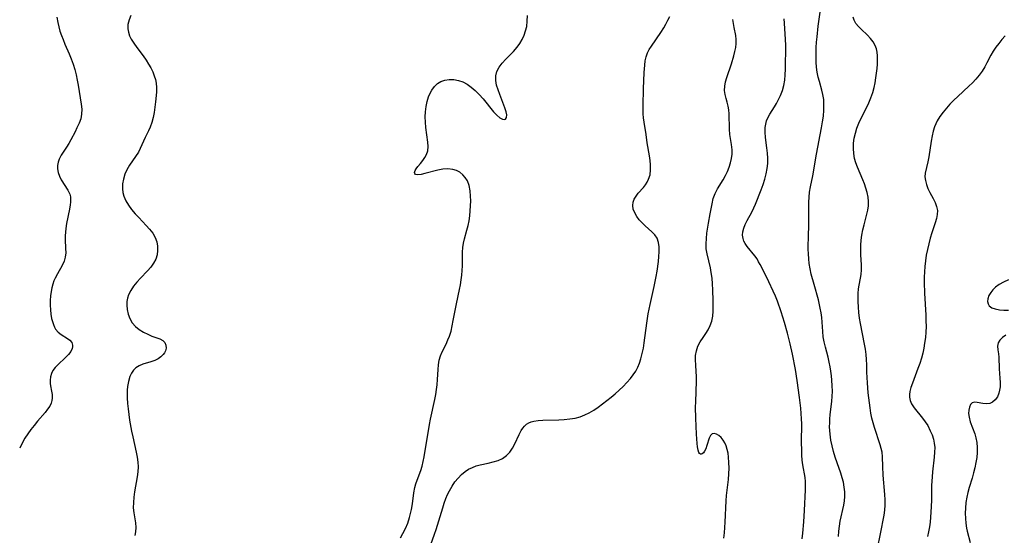
# Model space of a CAD drawing. Extents: x 1597504 to 1605706, y 2789211 to 2797413.
# Drawn here: x 1600444 to 1600768, y 2790251 to 2790420 of the extents above; entities that cross this region are included whole.
import ezdxf

# ---------------------------------------------------------------- set-up
doc = ezdxf.new("R2010")
doc.units = 0

msp = doc.modelspace()

# ---------------------------------------------------------------- linework, layer by layer
at = {"layer": 'WIL_023_Contours', "color": 0}
for points in [[(1600713.26, 2790250.46, 176), (1600713.39, 2790252.15, 176), (1600713.6, 2790253.84, 176), (1600713.88, 2790255.52, 176), (1600715.01, 2790260.69, 176), (1600715.25, 2790262.15, 176), (1600715.37, 2790263.61, 176), (1600715.35, 2790265.15, 176), (1600715.19, 2790266.7, 176), (1600714.91, 2790268.24, 176), (1600714.53, 2790269.77, 176), (1600714.06, 2790271.28, 176), (1600712.83, 2790274.64, 176), (1600712.21, 2790276.47, 176), (1600711.65, 2790278.33, 176), (1600711.18, 2790280.21, 176), (1600710.8, 2790282.12, 176), (1600710.53, 2790284.04, 176), (1600710.43, 2790285.25, 176), (1600710.39, 2790286.46, 176), (1600710.41, 2790287.79, 176), (1600710.48, 2790289.12, 176), (1600710.6, 2790290.45, 176), (1600711.12, 2790294.94, 176), (1600711.24, 2790296.44, 176), (1600711.29, 2790298.23, 176), (1600711.25, 2790300.01, 176), (1600711.14, 2790301.8, 176), (1600710.99, 2790303.3, 176), (1600710.8, 2790304.79, 176), (1600710.56, 2790306.26, 176), (1600710.27, 2790307.72, 176), (1600709.86, 2790309.39, 176), (1600709, 2790312.66, 176), (1600708.61, 2790314.4, 176), (1600708.31, 2790316.1, 176), (1600708.12, 2790317.78, 176), (1600707.95, 2790320.91, 176), (1600707.81, 2790322.43, 176), (1600707.6, 2790323.98, 176), (1600707.32, 2790325.55, 176), (1600706.68, 2790328.21, 176), (1600705.26, 2790333.28, 176), (1600704.37, 2790336.72, 176), (1600704, 2790338.45, 176), (1600703.71, 2790340.2, 176), (1600703.53, 2790341.77, 176), (1600703.42, 2790343.36, 176), (1600703.37, 2790344.95, 176), (1600703.36, 2790346.54, 176), (1600703.4, 2790348.33, 176), (1600703.57, 2790353.7, 176), (1600703.56, 2790360.3, 176), (1600703.62, 2790361.96, 176), (1600703.78, 2790363.59, 176), (1600704.1, 2790365.42, 176), (1600704.83, 2790369.02, 176), (1600706.1, 2790376.13, 176), (1600707.77, 2790384.83, 176), (1600708.08, 2790386.75, 176), (1600708.33, 2790388.66, 176), (1600708.49, 2790390.56, 176), (1600708.53, 2790392.44, 176), (1600708.43, 2790394.09, 176), (1600708.19, 2790395.71, 176), (1600707.85, 2790397.16, 176), (1600707.02, 2790400.01, 176), (1600706.63, 2790401.46, 176), (1600706.31, 2790403.06, 176), (1600706.08, 2790404.68, 176), (1600705.95, 2790406.33, 176), (1600705.91, 2790407.97, 176), (1600706, 2790411.17, 176), (1600706.09, 2790412.9, 176), (1600706.24, 2790414.68, 176), (1600706.67, 2790418.24, 176), (1600707.33, 2790422.83, 176)], [(1600456.27, 2790421.18, 170), (1600456.55, 2790419.44, 170), (1600456.88, 2790418.01, 170), (1600457.3, 2790416.6, 170), (1600457.77, 2790415.19, 170), (1600458.3, 2790413.8, 170), (1600458.95, 2790412.25, 170), (1600460.33, 2790409.07, 170), (1600461.01, 2790407.43, 170), (1600461.61, 2790405.76, 170), (1600462.14, 2790404, 170), (1600462.58, 2790402.22, 170), (1600462.95, 2790400.43, 170), (1600463.24, 2790398.85, 170), (1600464.29, 2790392.55, 170), (1600464.47, 2790390.9, 170), (1600464.43, 2790389.3, 170), (1600464.11, 2790387.79, 170), (1600463.56, 2790386.29, 170), (1600462.88, 2790384.78, 170), (1600462.25, 2790383.47, 170), (1600460.88, 2790380.87, 170), (1600460.16, 2790379.6, 170), (1600459.4, 2790378.38, 170), (1600457.72, 2790375.81, 170), (1600457.05, 2790374.53, 170), (1600456.68, 2790373.45, 170), (1600456.49, 2790372.35, 170), (1600456.48, 2790371.26, 170), (1600456.72, 2790370.05, 170), (1600457.15, 2790368.87, 170), (1600457.73, 2790367.73, 170), (1600459.92, 2790364.3, 170), (1600460.25, 2790363.65, 170), (1600460.52, 2790362.94, 170), (1600460.71, 2790362.08, 170), (1600460.78, 2790361.19, 170), (1600460.74, 2790360.36, 170), (1600460.64, 2790359.5, 170), (1600460.39, 2790358.03, 170), (1600459.47, 2790353.28, 170), (1600459.21, 2790351.65, 170), (1600459.07, 2790350.44, 170), (1600458.99, 2790349.24, 170), (1600458.97, 2790348.06, 170), (1600459.16, 2790345.11, 170), (1600459.2, 2790343.69, 170), (1600459.06, 2790342.32, 170), (1600458.65, 2790340.92, 170), (1600458.02, 2790339.55, 170), (1600456.47, 2790336.79, 170), (1600455.71, 2790335.37, 170), (1600455.32, 2790334.5, 170), (1600454.93, 2790333.38, 170), (1600454.63, 2790332.22, 170), (1600454.41, 2790331.02, 170), (1600454.22, 2790329.52, 170), (1600454.12, 2790328, 170), (1600454.1, 2790326.49, 170), (1600454.16, 2790324.99, 170), (1600454.31, 2790323.54, 170), (1600454.54, 2790322.15, 170), (1600454.8, 2790321.09, 170), (1600455.13, 2790320.11, 170), (1600455.47, 2790319.3, 170), (1600455.88, 2790318.58, 170), (1600456.71, 2790317.64, 170), (1600457.7, 2790316.86, 170), (1600459.73, 2790315.57, 170), (1600460.57, 2790314.94, 170), (1600461.16, 2790314.24, 170), (1600461.42, 2790313.33, 170), (1600461.42, 2790312.79, 170), (1600461.3, 2790312.22, 170), (1600460.83, 2790311.24, 170), (1600460.08, 2790310.26, 170), (1600459.15, 2790309.27, 170), (1600456.58, 2790306.92, 170), (1600455.67, 2790305.99, 170), (1600454.93, 2790304.98, 170), (1600454.46, 2790303.98, 170), (1600454.16, 2790302.92, 170), (1600454.03, 2790301.84, 170), (1600454.05, 2790300.75, 170), (1600454.15, 2790299.99, 170), (1600454.54, 2790298.2, 170), (1600454.72, 2790297.09, 170), (1600454.76, 2790295.96, 170), (1600454.66, 2790295.12, 170), (1600454.43, 2790294.29, 170), (1600453.92, 2790293.26, 170), (1600453.21, 2790292.25, 170), (1600452.38, 2790291.24, 170), (1600449.86, 2790288.32, 170), (1600448.77, 2790286.97, 170), (1600447.7, 2790285.57, 170), (1600446.7, 2790284.17, 170), (1600445.76, 2790282.73, 170), (1600444.87, 2790281.12, 170), (1600444.05, 2790279.46, 170)], [(1600480.55, 2790421.74, 168), (1600480, 2790420.27, 168), (1600479.65, 2790418.81, 168), (1600479.58, 2790417.36, 168), (1600479.78, 2790416.21, 168), (1600480.19, 2790415.06, 168), (1600480.76, 2790413.93, 168), (1600481.61, 2790412.57, 168), (1600482.59, 2790411.21, 168), (1600484.67, 2790408.46, 168), (1600485.67, 2790407.03, 168), (1600486.45, 2790405.76, 168), (1600487.16, 2790404.47, 168), (1600487.79, 2790403.15, 168), (1600488.28, 2790401.92, 168), (1600488.67, 2790400.68, 168), (1600488.93, 2790399.43, 168), (1600489.04, 2790398.01, 168), (1600489.01, 2790396.56, 168), (1600488.72, 2790393.35, 168), (1600488.5, 2790391.61, 168), (1600488.24, 2790389.88, 168), (1600487.9, 2790388.18, 168), (1600487.48, 2790386.53, 168), (1600486.93, 2790384.97, 168), (1600486.41, 2790383.82, 168), (1600485.29, 2790381.61, 168), (1600483.69, 2790378.01, 168), (1600483.09, 2790376.84, 168), (1600482.17, 2790375.38, 168), (1600480.17, 2790372.5, 168), (1600479.28, 2790371, 168), (1600478.63, 2790369.5, 168), (1600478.17, 2790367.94, 168), (1600477.91, 2790366.35, 168), (1600477.87, 2790364.74, 168), (1600478.01, 2790363.53, 168), (1600478.31, 2790362.34, 168), (1600478.95, 2790360.81, 168), (1600479.81, 2790359.34, 168), (1600480.85, 2790357.92, 168), (1600482, 2790356.55, 168), (1600483.21, 2790355.26, 168), (1600485.65, 2790352.73, 168), (1600486.79, 2790351.45, 168), (1600487.79, 2790350.13, 168), (1600488.58, 2790348.75, 168), (1600489.1, 2790347.34, 168), (1600489.38, 2790345.89, 168), (1600489.42, 2790344.43, 168), (1600489.24, 2790342.99, 168), (1600488.8, 2790341.6, 168), (1600488.07, 2790340.27, 168), (1600487.14, 2790339.01, 168), (1600486.06, 2790337.78, 168), (1600483.75, 2790335.35, 168), (1600482.58, 2790334.06, 168), (1600481.51, 2790332.73, 168), (1600480.58, 2790331.34, 168), (1600479.88, 2790329.9, 168), (1600479.54, 2790328.79, 168), (1600479.34, 2790327.65, 168), (1600479.29, 2790326.51, 168), (1600479.42, 2790325.03, 168), (1600479.75, 2790323.58, 168), (1600480.3, 2790322.07, 168), (1600481.09, 2790320.7, 168), (1600482.13, 2790319.51, 168), (1600483.37, 2790318.5, 168), (1600484.73, 2790317.63, 168), (1600486.15, 2790316.9, 168), (1600487.56, 2790316.33, 168), (1600490.16, 2790315.45, 168), (1600491.15, 2790314.88, 168), (1600491.75, 2790314.18, 168), (1600492.1, 2790313.33, 168), (1600492.18, 2790312.4, 168), (1600491.98, 2790311.45, 168), (1600491.68, 2790310.85, 168), (1600491.25, 2790310.27, 168), (1600490.48, 2790309.52, 168), (1600489.54, 2790308.86, 168), (1600488.48, 2790308.31, 168), (1600487.22, 2790307.84, 168), (1600484.6, 2790307.05, 168), (1600483.36, 2790306.57, 168), (1600482.27, 2790305.9, 168), (1600481.45, 2790305.1, 168), (1600480.78, 2790304.11, 168), (1600480.25, 2790302.98, 168), (1600479.78, 2790301.42, 168), (1600479.5, 2790299.74, 168), (1600479.4, 2790298.52, 168), (1600479.38, 2790297.27, 168), (1600479.41, 2790295.99, 168), (1600479.52, 2790294.2, 168), (1600479.7, 2790292.37, 168), (1600480.2, 2790288.69, 168), (1600480.84, 2790285.02, 168), (1600481.21, 2790283.19, 168), (1600482.34, 2790278.2, 168), (1600482.65, 2790276.55, 168), (1600482.87, 2790274.92, 168), (1600482.96, 2790273.29, 168), (1600482.89, 2790271.67, 168), (1600482.7, 2790270.06, 168), (1600481.85, 2790265.08, 168), (1600481.59, 2790263.33, 168), (1600481.44, 2790261.6, 168), (1600481.42, 2790259.91, 168), (1600481.58, 2790258.21, 168), (1600482.09, 2790254.97, 168), (1600482.25, 2790253.44, 168), (1600482.18, 2790251.99, 168), (1600481.89, 2790250.79, 168)], [(1600569.27, 2790249.94, 168), (1600570.08, 2790251.39, 168), (1600570.91, 2790253.1, 168), (1600571.64, 2790254.85, 168), (1600572.25, 2790256.64, 168), (1600572.61, 2790257.97, 168), (1600572.9, 2790259.3, 168), (1600573.2, 2790261.13, 168), (1600573.7, 2790264.75, 168), (1600574.03, 2790266.51, 168), (1600574.36, 2790267.76, 168), (1600574.75, 2790268.97, 168), (1600575.97, 2790272.1, 168), (1600576.41, 2790273.55, 168), (1600576.77, 2790275.06, 168), (1600577.09, 2790276.61, 168), (1600578.83, 2790287.26, 168), (1600579.18, 2790289.06, 168), (1600580.58, 2790295.47, 168), (1600580.89, 2790297.1, 168), (1600581.15, 2790298.72, 168), (1600581.34, 2790300.34, 168), (1600581.47, 2790302.03, 168), (1600581.64, 2790305.32, 168), (1600581.77, 2790306.9, 168), (1600582, 2790308.41, 168), (1600582.38, 2790309.83, 168), (1600582.94, 2790311.15, 168), (1600584.27, 2790313.7, 168), (1600584.88, 2790315.06, 168), (1600585.39, 2790316.34, 168), (1600585.89, 2790317.95, 168), (1600586.3, 2790319.65, 168), (1600586.65, 2790321.42, 168), (1600587.67, 2790326.87, 168), (1600588.72, 2790331.67, 168), (1600589, 2790333.22, 168), (1600589.23, 2790334.77, 168), (1600589.41, 2790336.32, 168), (1600589.56, 2790337.85, 168), (1600589.65, 2790339.37, 168), (1600589.65, 2790343.94, 168), (1600589.75, 2790345.45, 168), (1600589.99, 2790346.87, 168), (1600590.33, 2790348.29, 168), (1600591.14, 2790351.17, 168), (1600591.51, 2790352.64, 168), (1600591.83, 2790354.24, 168), (1600592.07, 2790355.86, 168), (1600592.23, 2790357.5, 168), (1600592.33, 2790359.13, 168), (1600592.37, 2790360.75, 168), (1600592.33, 2790362.34, 168), (1600592.16, 2790364.12, 168), (1600591.83, 2790365.8, 168), (1600591.26, 2790367.33, 168), (1600590.58, 2790368.42, 168), (1600589.73, 2790369.37, 168), (1600588.75, 2790370.16, 168), (1600587.65, 2790370.76, 168), (1600586.45, 2790371.14, 168), (1600584.88, 2790371.28, 168), (1600583.25, 2790371.15, 168), (1600581.58, 2790370.84, 168), (1600577.31, 2790369.74, 168), (1600576.03, 2790369.45, 168), (1600574.98, 2790369.33, 168), (1600574.24, 2790369.47, 168), (1600573.96, 2790369.75, 168), (1600573.89, 2790370.14, 168), (1600574.05, 2790370.71, 168), (1600574.42, 2790371.35, 168), (1600574.96, 2790372.04, 168), (1600575.88, 2790373.1, 168), (1600576.62, 2790374, 168), (1600577.29, 2790374.99, 168), (1600577.85, 2790376.07, 168), (1600578.23, 2790377.24, 168), (1600578.37, 2790378.62, 168), (1600578.29, 2790380.09, 168), (1600577.59, 2790384.89, 168), (1600577.47, 2790386.61, 168), (1600577.44, 2790388.35, 168), (1600577.52, 2790390.08, 168), (1600577.72, 2790391.78, 168), (1600578.03, 2790393.42, 168), (1600578.5, 2790394.97, 168), (1600579.01, 2790396.14, 168), (1600579.61, 2790397.21, 168), (1600580.44, 2790398.41, 168), (1600581.42, 2790399.39, 168), (1600582.54, 2790400.05, 168), (1600583.82, 2790400.47, 168), (1600585.28, 2790400.69, 168), (1600586.79, 2790400.67, 168), (1600588.31, 2790400.4, 168), (1600589.76, 2790399.86, 168), (1600591.18, 2790399.1, 168), (1600592.54, 2790398.15, 168), (1600593.83, 2790397.06, 168), (1600595.17, 2790395.71, 168), (1600596.44, 2790394.27, 168), (1600599.9, 2790390.08, 168), (1600600.96, 2790388.95, 168), (1600601.96, 2790388.1, 168), (1600602.78, 2790387.66, 168), (1600603.47, 2790387.57, 168), (1600603.76, 2790387.68, 168), (1600604.14, 2790388.23, 168), (1600604.19, 2790389.03, 168), (1600604, 2790390.04, 168), (1600603.61, 2790391.31, 168), (1600601.89, 2790395.72, 168), (1600601.34, 2790397.28, 168), (1600600.9, 2790398.83, 168), (1600600.64, 2790400.36, 168), (1600600.63, 2790401.85, 168), (1600600.98, 2790403.31, 168), (1600601.7, 2790404.72, 168), (1600602.7, 2790406.05, 168), (1600603.87, 2790407.33, 168), (1600606.4, 2790409.93, 168), (1600607.59, 2790411.32, 168), (1600608.47, 2790412.55, 168), (1600609.24, 2790413.86, 168), (1600609.89, 2790415.22, 168), (1600610.41, 2790416.63, 168), (1600610.77, 2790418.09, 168), (1600610.98, 2790419.87, 168), (1600610.99, 2790421.69, 168)], [(1600578.19, 2790244.73, 170), (1600580.5, 2790251.15, 170), (1600581.03, 2790252.71, 170), (1600583.18, 2790259.88, 170), (1600583.67, 2790261.39, 170), (1600584.22, 2790262.88, 170), (1600584.77, 2790264.19, 170), (1600585.39, 2790265.47, 170), (1600586.23, 2790266.95, 170), (1600587.16, 2790268.35, 170), (1600588.19, 2790269.64, 170), (1600589.31, 2790270.82, 170), (1600590.54, 2790271.84, 170), (1600591.69, 2790272.57, 170), (1600592.9, 2790273.17, 170), (1600594.15, 2790273.66, 170), (1600595.44, 2790274.03, 170), (1600598.07, 2790274.56, 170), (1600599.74, 2790274.95, 170), (1600601.35, 2790275.45, 170), (1600602.84, 2790276.12, 170), (1600604.15, 2790277.02, 170), (1600605.23, 2790278.16, 170), (1600606.13, 2790279.5, 170), (1600606.9, 2790280.95, 170), (1600608.3, 2790283.92, 170), (1600609.01, 2790285.29, 170), (1600609.49, 2790286.05, 170), (1600610.04, 2790286.73, 170), (1600610.72, 2790287.31, 170), (1600611.51, 2790287.79, 170), (1600612.26, 2790288.1, 170), (1600613.07, 2790288.34, 170), (1600614.53, 2790288.59, 170), (1600616.09, 2790288.72, 170), (1600621.32, 2790288.82, 170), (1600623.14, 2790288.9, 170), (1600624.96, 2790289.07, 170), (1600626.74, 2790289.38, 170), (1600628.33, 2790289.82, 170), (1600629.87, 2790290.4, 170), (1600631.35, 2790291.11, 170), (1600632.86, 2790292, 170), (1600634.32, 2790292.97, 170), (1600635.75, 2790294.01, 170), (1600637.15, 2790295.09, 170), (1600638.54, 2790296.22, 170), (1600639.9, 2790297.38, 170), (1600641.22, 2790298.57, 170), (1600642.51, 2790299.8, 170), (1600643.73, 2790301.06, 170), (1600644.88, 2790302.38, 170), (1600645.79, 2790303.57, 170), (1600646.61, 2790304.82, 170), (1600647.32, 2790306.12, 170), (1600647.9, 2790307.46, 170), (1600648.36, 2790308.86, 170), (1600648.79, 2790310.56, 170), (1600649.13, 2790312.31, 170), (1600649.4, 2790314.08, 170), (1600650.23, 2790320.59, 170), (1600650.73, 2790323.6, 170), (1600651.38, 2790326.73, 170), (1600652.69, 2790332.57, 170), (1600653.34, 2790335.94, 170), (1600653.63, 2790337.61, 170), (1600654.1, 2790340.88, 170), (1600654.26, 2790342.46, 170), (1600654.35, 2790343.98, 170), (1600654.35, 2790345.62, 170), (1600654.15, 2790347.13, 170), (1600653.68, 2790348.47, 170), (1600652.9, 2790349.6, 170), (1600651.89, 2790350.61, 170), (1600649.71, 2790352.54, 170), (1600648.7, 2790353.51, 170), (1600647.76, 2790354.53, 170), (1600646.95, 2790355.61, 170), (1600646.28, 2790356.79, 170), (1600645.84, 2790358, 170), (1600645.64, 2790359.2, 170), (1600645.74, 2790360.36, 170), (1600646.13, 2790361.37, 170), (1600646.73, 2790362.33, 170), (1600647.48, 2790363.27, 170), (1600649.15, 2790365.19, 170), (1600649.81, 2790366.03, 170), (1600650.39, 2790366.92, 170), (1600650.87, 2790367.87, 170), (1600651.33, 2790369.37, 170), (1600651.52, 2790370.99, 170), (1600651.51, 2790372.67, 170), (1600651.37, 2790374.09, 170), (1600651.16, 2790375.53, 170), (1600650.4, 2790379.9, 170), (1600650.06, 2790382.59, 170), (1600649.37, 2790386.7, 170), (1600649.2, 2790388.09, 170), (1600649.12, 2790389.44, 170), (1600649.1, 2790392.17, 170), (1600649.21, 2790397.63, 170), (1600649.4, 2790403.01, 170), (1600649.57, 2790405.4, 170), (1600649.76, 2790406.81, 170), (1600650.07, 2790408.16, 170), (1600650.52, 2790409.44, 170), (1600651.1, 2790410.56, 170), (1600651.79, 2790411.66, 170), (1600654.83, 2790416.11, 170), (1600655.83, 2790417.67, 170), (1600656.55, 2790418.89, 170), (1600657.21, 2790420.13, 170), (1600657.79, 2790421.4, 170)], [(1600675.55, 2790249.84, 172), (1600675.77, 2790251.6, 172), (1600675.94, 2790253.38, 172), (1600676.07, 2790255.14, 172), (1600676.4, 2790262.2, 172), (1600676.53, 2790263.96, 172), (1600677.1, 2790269.17, 172), (1600677.23, 2790271.04, 172), (1600677.3, 2790272.89, 172), (1600677.28, 2790274.71, 172), (1600677.16, 2790276.48, 172), (1600676.98, 2790277.81, 172), (1600676.72, 2790279.07, 172), (1600676.37, 2790280.24, 172), (1600675.94, 2790281.24, 172), (1600675.42, 2790282.12, 172), (1600674.71, 2790282.99, 172), (1600673.94, 2790283.66, 172), (1600673.17, 2790284.1, 172), (1600672.44, 2790284.3, 172), (1600671.8, 2790284.19, 172), (1600671.21, 2790283.63, 172), (1600670.76, 2790282.71, 172), (1600670.03, 2790280.4, 172), (1600669.63, 2790279.26, 172), (1600669.29, 2790278.53, 172), (1600668.91, 2790277.95, 172), (1600668.5, 2790277.58, 172), (1600668.18, 2790277.47, 172), (1600667.88, 2790277.52, 172), (1600667.62, 2790277.73, 172), (1600667.41, 2790278.08, 172), (1600667.16, 2790278.86, 172), (1600666.98, 2790279.86, 172), (1600666.85, 2790281.04, 172), (1600666.62, 2790284.11, 172), (1600666.39, 2790289.3, 172), (1600666.33, 2790292.91, 172), (1600666.34, 2790294.73, 172), (1600666.61, 2790301.53, 172), (1600666.6, 2790303.17, 172), (1600666.52, 2790304.59, 172), (1600666.35, 2790306.84, 172), (1600666.28, 2790308.42, 172), (1600666.32, 2790309.95, 172), (1600666.56, 2790311.42, 172), (1600667.1, 2790312.98, 172), (1600667.86, 2790314.46, 172), (1600668.77, 2790315.88, 172), (1600669.64, 2790317.15, 172), (1600670.47, 2790318.43, 172), (1600671.16, 2790319.78, 172), (1600671.64, 2790321.26, 172), (1600671.93, 2790322.83, 172), (1600672.07, 2790324.48, 172), (1600672.12, 2790326.18, 172), (1600672.11, 2790327.92, 172), (1600671.99, 2790331.58, 172), (1600671.89, 2790333.47, 172), (1600671.73, 2790335.36, 172), (1600671.48, 2790337.22, 172), (1600671.18, 2790338.77, 172), (1600670.1, 2790343.37, 172), (1600669.84, 2790344.96, 172), (1600669.76, 2790346.65, 172), (1600669.85, 2790348.38, 172), (1600670.04, 2790350.12, 172), (1600670.56, 2790353.42, 172), (1600671.09, 2790356.49, 172), (1600671.71, 2790359.79, 172), (1600672.13, 2790361.51, 172), (1600672.71, 2790363.15, 172), (1600673.5, 2790364.71, 172), (1600675.35, 2790367.73, 172), (1600676.1, 2790369.07, 172), (1600676.77, 2790370.44, 172), (1600677.36, 2790371.85, 172), (1600677.83, 2790373.28, 172), (1600678.17, 2790374.72, 172), (1600678.34, 2790376.17, 172), (1600678.32, 2790377.58, 172), (1600678.13, 2790379.26, 172), (1600677.6, 2790382.63, 172), (1600677.46, 2790384.34, 172), (1600677.32, 2790389.43, 172), (1600677.23, 2790390.67, 172), (1600677.06, 2790391.86, 172), (1600676.74, 2790393.19, 172), (1600676.35, 2790394.48, 172), (1600676.01, 2790395.75, 172), (1600675.83, 2790397.05, 172), (1600675.89, 2790398.44, 172), (1600676.17, 2790399.88, 172), (1600676.59, 2790401.36, 172), (1600678.1, 2790405.78, 172), (1600678.91, 2790408.49, 172), (1600679.24, 2790409.85, 172), (1600679.5, 2790411.21, 172), (1600679.65, 2790412.56, 172), (1600679.67, 2790413.88, 172), (1600679.52, 2790415.19, 172), (1600678.98, 2790417.81, 172), (1600678.74, 2790419.08, 172), (1600678.57, 2790420.38, 172)], [(1600701.37, 2790249.69, 174), (1600701.56, 2790251.54, 174), (1600701.86, 2790255.25, 174), (1600702.09, 2790258.96, 174), (1600702.47, 2790265.8, 174), (1600702.5, 2790267.14, 174), (1600702.46, 2790268.46, 174), (1600702.3, 2790269.81, 174), (1600701.58, 2790274.02, 174), (1600701.38, 2790275.57, 174), (1600701.26, 2790277.13, 174), (1600701.21, 2790278.69, 174), (1600701.19, 2790281.41, 174), (1600701.23, 2790287.52, 174), (1600701.19, 2790289.1, 174), (1600701.08, 2790290.87, 174), (1600700.92, 2790292.63, 174), (1600700.49, 2790296.17, 174), (1600699.72, 2790301.76, 174), (1600699.15, 2790305.32, 174), (1600698.2, 2790310.4, 174), (1600697.45, 2790313.76, 174), (1600696.52, 2790317.32, 174), (1600695.57, 2790320.76, 174), (1600694.47, 2790324.28, 174), (1600693.24, 2790327.75, 174), (1600692.57, 2790329.45, 174), (1600691.87, 2790331.13, 174), (1600690.44, 2790334.19, 174), (1600688.97, 2790337.11, 174), (1600687.55, 2790339.85, 174), (1600687.05, 2790340.78, 174), (1600686.52, 2790341.68, 174), (1600685.75, 2790342.75, 174), (1600683.29, 2790345.74, 174), (1600682.61, 2790346.76, 174), (1600682.2, 2790347.55, 174), (1600681.92, 2790348.38, 174), (1600681.78, 2790349.48, 174), (1600681.86, 2790350.61, 174), (1600682.13, 2790351.75, 174), (1600682.64, 2790353.06, 174), (1600683.3, 2790354.37, 174), (1600684.8, 2790357.06, 174), (1600685.5, 2790358.46, 174), (1600686.03, 2790359.72, 174), (1600687.84, 2790364.39, 174), (1600688.48, 2790366.11, 174), (1600689.06, 2790367.86, 174), (1600689.54, 2790369.62, 174), (1600689.88, 2790371.41, 174), (1600690.03, 2790373.11, 174), (1600690.05, 2790374.81, 174), (1600689.96, 2790376.5, 174), (1600689.79, 2790378.18, 174), (1600689.3, 2790381.65, 174), (1600689.16, 2790383.32, 174), (1600689.19, 2790384.94, 174), (1600689.37, 2790386.03, 174), (1600689.68, 2790387.08, 174), (1600690.09, 2790388.09, 174), (1600690.77, 2790389.31, 174), (1600692.28, 2790391.7, 174), (1600692.9, 2790392.8, 174), (1600694.23, 2790395.45, 174), (1600694.87, 2790397.04, 174), (1600695.33, 2790398.71, 174), (1600695.64, 2790400.45, 174), (1600695.82, 2790402.26, 174), (1600695.92, 2790404.09, 174), (1600696, 2790411.95, 174), (1600695.93, 2790413.87, 174), (1600695.51, 2790419.2, 174), (1600695.45, 2790420.59, 174)], [(1600726.17, 2790246.51, 178), (1600727.15, 2790251.28, 178), (1600728.27, 2790257.39, 178), (1600728.51, 2790259.04, 178), (1600728.62, 2790260.74, 178), (1600728.62, 2790262.45, 178), (1600728.55, 2790264.19, 178), (1600728.04, 2790270.58, 178), (1600727.89, 2790273.45, 178), (1600727.8, 2790276.61, 178), (1600727.63, 2790278.15, 178), (1600727.38, 2790279.39, 178), (1600727.03, 2790280.62, 178), (1600725.16, 2790286.27, 178), (1600724.71, 2790287.79, 178), (1600724.31, 2790289.32, 178), (1600723.97, 2790290.99, 178), (1600723.69, 2790292.69, 178), (1600723.46, 2790294.4, 178), (1600723.09, 2790297.61, 178), (1600722.79, 2790300.91, 178), (1600722.68, 2790302.7, 178), (1600722.63, 2790304.49, 178), (1600722.62, 2790306.87, 178), (1600722.54, 2790308.58, 178), (1600722.4, 2790310.29, 178), (1600722.17, 2790312.01, 178), (1600721.89, 2790313.7, 178), (1600720.54, 2790320.47, 178), (1600720.25, 2790322.16, 178), (1600720.01, 2790324.03, 178), (1600719.84, 2790325.88, 178), (1600719.74, 2790327.72, 178), (1600719.72, 2790329.02, 178), (1600719.76, 2790330.31, 178), (1600719.93, 2790331.88, 178), (1600720.71, 2790336.52, 178), (1600720.85, 2790338.06, 178), (1600720.84, 2790339.7, 178), (1600720.63, 2790343.03, 178), (1600720.6, 2790344.62, 178), (1600720.66, 2790346.22, 178), (1600720.79, 2790347.84, 178), (1600721.01, 2790349.45, 178), (1600721.34, 2790351.21, 178), (1600721.74, 2790352.95, 178), (1600722.58, 2790356.36, 178), (1600722.9, 2790357.77, 178), (1600723.12, 2790359.16, 178), (1600723.2, 2790360.55, 178), (1600723.07, 2790362.02, 178), (1600722.77, 2790363.49, 178), (1600722.33, 2790364.96, 178), (1600721.84, 2790366.34, 178), (1600721.3, 2790367.72, 178), (1600719.56, 2790371.87, 178), (1600719.03, 2790373.27, 178), (1600718.61, 2790374.69, 178), (1600718.32, 2790376.34, 178), (1600718.21, 2790378.03, 178), (1600718.28, 2790379.73, 178), (1600718.5, 2790381.41, 178), (1600718.86, 2790383.08, 178), (1600719.35, 2790384.72, 178), (1600719.97, 2790386.34, 178), (1600720.75, 2790388.01, 178), (1600722.48, 2790391.33, 178), (1600723.27, 2790392.98, 178), (1600723.98, 2790394.68, 178), (1600724.59, 2790396.4, 178), (1600725.01, 2790398, 178), (1600725.35, 2790399.61, 178), (1600725.62, 2790401.23, 178), (1600726, 2790404.29, 178), (1600726.12, 2790405.71, 178), (1600726.18, 2790407.1, 178), (1600726.15, 2790408.46, 178), (1600726.03, 2790409.66, 178), (1600725.79, 2790410.8, 178), (1600725.4, 2790411.88, 178), (1600724.71, 2790413.08, 178), (1600723.83, 2790414.18, 178), (1600722.83, 2790415.23, 178), (1600720.79, 2790417.18, 178), (1600719.85, 2790418.13, 178), (1600719.05, 2790419.12, 178), (1600718.46, 2790420.18, 178), (1600718.14, 2790421.21, 178)], [(1600768.14, 2790414.98, 180), (1600767.04, 2790413.79, 180), (1600766, 2790412.56, 180), (1600765.04, 2790411.3, 180), (1600764.16, 2790409.99, 180), (1600763.44, 2790408.72, 180), (1600762.09, 2790406.14, 180), (1600761.39, 2790404.86, 180), (1600760.51, 2790403.47, 180), (1600759.55, 2790402.13, 180), (1600758.5, 2790400.84, 180), (1600757.38, 2790399.6, 180), (1600756.21, 2790398.44, 180), (1600752.51, 2790395.08, 180), (1600751.22, 2790393.85, 180), (1600749.97, 2790392.59, 180), (1600748.78, 2790391.29, 180), (1600747.67, 2790389.95, 180), (1600746.65, 2790388.56, 180), (1600745.77, 2790387.11, 180), (1600745.28, 2790386.13, 180), (1600744.88, 2790385.11, 180), (1600744.44, 2790383.66, 180), (1600744.12, 2790382.17, 180), (1600743.8, 2790380.44, 180), (1600742.97, 2790375.28, 180), (1600742.68, 2790373.65, 180), (1600741.84, 2790369.83, 180), (1600741.74, 2790368.71, 180), (1600741.87, 2790367.43, 180), (1600742.21, 2790366.14, 180), (1600742.71, 2790364.84, 180), (1600743.33, 2790363.56, 180), (1600744.41, 2790361.56, 180), (1600745.06, 2790360.26, 180), (1600745.56, 2790358.96, 180), (1600745.83, 2790357.63, 180), (1600745.78, 2790356.3, 180), (1600745.49, 2790354.93, 180), (1600745.06, 2790353.51, 180), (1600744.01, 2790350.31, 180), (1600743.49, 2790348.52, 180), (1600742.99, 2790346.67, 180), (1600742.55, 2790344.78, 180), (1600742.17, 2790342.87, 180), (1600741.89, 2790341.06, 180), (1600741.69, 2790339.23, 180), (1600741.56, 2790337.39, 180), (1600741.51, 2790335.66, 180), (1600741.52, 2790333.92, 180), (1600741.64, 2790330.44, 180), (1600742.02, 2790323.23, 180), (1600742.07, 2790321.37, 180), (1600742.08, 2790319.51, 180), (1600742.02, 2790317.66, 180), (1600741.87, 2790315.81, 180), (1600741.64, 2790313.98, 180), (1600741.35, 2790312.32, 180), (1600741, 2790310.68, 180), (1600740.58, 2790309.07, 180), (1600740.04, 2790307.32, 180), (1600739.44, 2790305.61, 180), (1600737.62, 2790300.81, 180), (1600737.13, 2790299.37, 180), (1600736.79, 2790298.05, 180), (1600736.69, 2790297.17, 180), (1600736.7, 2790296.29, 180), (1600736.9, 2790295.1, 180), (1600737.32, 2790294, 180), (1600737.72, 2790293.35, 180), (1600738.2, 2790292.71, 180), (1600740.93, 2790289.38, 180), (1600741.83, 2790288.16, 180), (1600742.64, 2790286.87, 180), (1600743.48, 2790285.19, 180), (1600744.06, 2790283.85, 180), (1600744.53, 2790282.45, 180), (1600744.81, 2790281.08, 180), (1600744.93, 2790279.65, 180), (1600744.92, 2790278.13, 180), (1600744.81, 2790276.56, 180), (1600744.22, 2790271.74, 180), (1600744.06, 2790270.09, 180), (1600743.98, 2790268.63, 180), (1600743.93, 2790267.16, 180), (1600743.85, 2790262.27, 180), (1600743.7, 2790258.42, 180), (1600743.59, 2790256.79, 180), (1600743.43, 2790255.17, 180), (1600743.22, 2790253.56, 180), (1600742.93, 2790251.97, 180), (1600742.55, 2790250.38, 180)], [(1600769.18, 2790334.83, 182), (1600767.61, 2790334.08, 182), (1600766.16, 2790333.27, 182), (1600764.89, 2790332.36, 182), (1600764.05, 2790331.52, 182), (1600763.35, 2790330.63, 182), (1600762.75, 2790329.61, 182), (1600762.4, 2790328.59, 182), (1600762.32, 2790327.71, 182), (1600762.48, 2790326.91, 182), (1600762.9, 2790326.23, 182), (1600763.74, 2790325.63, 182), (1600764.87, 2790325.23, 182), (1600766.21, 2790325, 182), (1600767.67, 2790324.88, 182), (1600769.19, 2790324.86, 182)], [(1600768.36, 2790316.58, 182), (1600767.27, 2790315.82, 182), (1600766.4, 2790315, 182), (1600765.84, 2790314.12, 182), (1600765.64, 2790313.04, 182), (1600765.72, 2790311.84, 182), (1600765.89, 2790310.5, 182), (1600765.98, 2790309.35, 182), (1600766.15, 2790305.55, 182), (1600766.37, 2790302.53, 182), (1600766.44, 2790301.04, 182), (1600766.42, 2790299.61, 182), (1600766.3, 2790298.53, 182), (1600766.06, 2790297.52, 182), (1600765.54, 2790296.34, 182), (1600764.84, 2790295.36, 182), (1600763.98, 2790294.62, 182), (1600763.03, 2790294.18, 182), (1600761.93, 2790294.08, 182), (1600760.79, 2790294.21, 182), (1600758.87, 2790294.54, 182), (1600758.01, 2790294.55, 182), (1600757.28, 2790294.33, 182), (1600756.72, 2790293.79, 182), (1600756.33, 2790292.99, 182), (1600756.12, 2790291.99, 182), (1600756.08, 2790290.85, 182), (1600756.23, 2790289.63, 182), (1600756.64, 2790288.16, 182), (1600758.09, 2790284.23, 182), (1600758.49, 2790282.82, 182), (1600758.77, 2790281.29, 182), (1600758.9, 2790279.71, 182), (1600758.9, 2790278.1, 182), (1600758.75, 2790276.41, 182), (1600758.49, 2790274.71, 182), (1600758.13, 2790273.01, 182), (1600757.7, 2790271.31, 182), (1600757.22, 2790269.62, 182), (1600756.27, 2790266.51, 182), (1600755.84, 2790264.95, 182), (1600755.47, 2790263.38, 182), (1600755.19, 2790261.58, 182), (1600755.03, 2790259.77, 182), (1600754.99, 2790258.08, 182), (1600755.05, 2790256.4, 182), (1600755.19, 2790254.76, 182), (1600755.43, 2790253.17, 182), (1600755.64, 2790252.18, 182), (1600756.62, 2790248.48, 182)]]:
    msp.add_polyline3d(points, dxfattribs=at)

doc.saveas('drawing.dxf')
